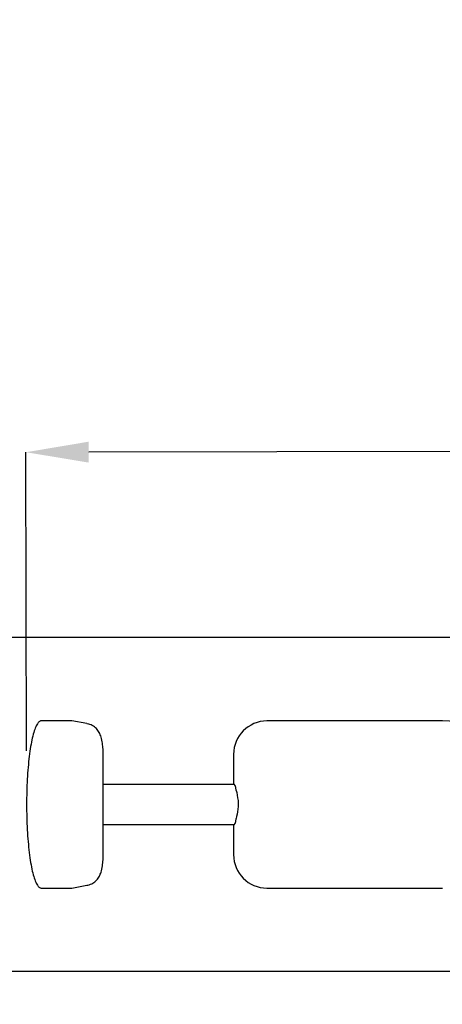
# Model space of a CAD drawing. Units: millimetres. Extents: x -0.29 to 5.13, y 0.76 to 4.58.
# Drawn here: x 1.64 to 2.15, y 2.22 to 3.4 of the extents above; entities that cross this region are included whole.
import ezdxf

# ---------------------------------------------------------------- set-up
doc = ezdxf.new("R2010")
doc.units = ezdxf.units.MM
doc.header["$LTSCALE"] = 25
doc.header["$PDSIZE"] = -1
doc.linetypes.add('SLD-Сплошная', pattern=[0])
doc.layers.add('ПРИМЕЧАНИЯ', color=7, linetype='SLD-Сплошная')
doc.styles.add('SLDTEXTSTYLE1', font='isocpeui_0.ttf')
doc.dimstyles.new('SLDDIMSTYLE4', dxfattribs={"dimtxt": 0.075, "dimasz": 0.075, "dimexe": 0, "dimexo": 0.0625, "dimgap": 0.01875, "dimtad": 2, "dimrnd": 1e-09, "dimzin": 12, "dimdsep": 46, "dimtxsty": 'SLDTEXTSTYLE1', "dimsah": 1, "dimcen": 0.09, "dimadec": 0, "dimazin": 3, "dimtfac": 1, "dimtdec": 3, "dimtofl": 0, "dimtmove": 0, "dimatfit": 3, "dimfxl": 1, "dimfrac": 2, "dimtolj": 1, "dimtzin": 12, "dimarcsym": 0})
doc.dimstyles.new('SLDDIMSTYLE5', dxfattribs={"dimtxt": 0.075, "dimasz": 0.075, "dimexe": 0, "dimexo": 0.0625, "dimgap": 0.01875, "dimtad": 2, "dimrnd": 1e-09, "dimzin": 4, "dimdsep": 46, "dimtxsty": 'SLDTEXTSTYLE1', "dimsah": 1, "dimcen": 0.09, "dimadec": 0, "dimazin": 1, "dimtfac": 1, "dimtdec": 3, "dimtofl": 0, "dimtmove": 0, "dimatfit": 3, "dimfxl": 1, "dimfrac": 2, "dimtolj": 1, "dimtzin": 12, "dimarcsym": 0})

# ---------------------------------------------------------------- blocks, each defined once
blk = doc.blocks.new('_D_5')
at = {"layer": 'Defpoints', "color": 0, "transparency": 16777216}
for p in [(3.6283, 4.1636), (-0.1943, 0.7616), (3.6283, 0.7616)]:
    blk.add_point(p, dxfattribs=at)
at = {"layer": 'ПРИМЕЧАНИЯ', "color": 0, "lineweight": -2, "transparency": 16777216}
for p, q in [((3.5658, 4.1636), (-0.1943, 4.1636)), ((-0.1943, 4.0886), (-0.1943, 0.8366)), ((3.5658, 0.7616), (-0.1943, 0.7616))]:
    blk.add_line(p, q, dxfattribs=at)
at = {"layer": 'ПРИМЕЧАНИЯ', "color": 0, "transparency": 16777216}
for points in [[(-0.2068, 4.0886), (-0.1818, 4.0886), (-0.1943, 4.1636)], [(-0.2068, 0.8366), (-0.1818, 0.8366), (-0.1943, 0.7616)]]:
    blk.add_solid(points, dxfattribs=at)
at = {"layer": 'ПРИМЕЧАНИЯ', "color": 0, "transparency": 16777216, "insert": (-0.2881, 2.488), "char_height": 0.075, "attachment_point": 2, "rotation": 90, "style": 'SLDTEXTSTYLE1'}
blk.add_mtext('\\A1;3.40', dxfattribs=at)
blk = doc.blocks.new('_D_6')
at = {"layer": 'Defpoints', "color": 0, "transparency": 16777216}
for p in [(0.1365, 4.4856), (0.1365, 2.2616), (5.1283, 2.2616)]:
    blk.add_point(p, dxfattribs=at)
at = {"layer": 'ПРИМЕЧАНИЯ', "color": 0, "lineweight": -2, "transparency": 16777216}
for p, q in [((0.1365, 2.3241), (0.1365, 4.4856)), ((5.0533, 4.4856), (0.2115, 4.4856)), ((5.1283, 2.3241), (5.1283, 4.4856))]:
    blk.add_line(p, q, dxfattribs=at)
at = {"layer": 'ПРИМЕЧАНИЯ', "color": 0, "transparency": 16777216}
for points in [[(0.2115, 4.4981), (0.2115, 4.4731), (0.1365, 4.4856)], [(5.0533, 4.4981), (5.0533, 4.4731), (5.1283, 4.4856)]]:
    blk.add_solid(points, dxfattribs=at)
at = {"layer": 'ПРИМЕЧАНИЯ', "color": 0, "transparency": 16777216, "insert": (2.6324, 4.5793), "char_height": 0.075, "attachment_point": 2, "style": 'SLDTEXTSTYLE1'}
blk.add_mtext('\\A1;4.99', dxfattribs=at)
blk = doc.blocks.new('*D11')
at = {"layer": 'Defpoints', "color": 0, "transparency": 16777216}
for p in [(1.6515, 2.8843), (1.6523, 2.4645), (3.6133, 2.4684)]:
    blk.add_point(p, dxfattribs=at)
at = {"layer": 'ПРИМЕЧАНИЯ', "color": 0, "lineweight": -2, "transparency": 16777216}
for p, q in [((3.5375, 2.888), (1.7265, 2.8844)), ((3.6132, 2.5309), (3.6125, 2.8881)), ((1.6522, 2.527), (1.6515, 2.8843))]:
    blk.add_line(p, q, dxfattribs=at)
at = {"layer": 'ПРИМЕЧАНИЯ', "color": 0, "transparency": 16777216}
for points in [[(3.5375, 2.9005), (3.5375, 2.8755), (3.6125, 2.8881)], [(1.7264, 2.8969), (1.7265, 2.8719), (1.6515, 2.8843)]]:
    blk.add_solid(points, dxfattribs=at)
at = {"layer": 'ПРИМЕЧАНИЯ', "color": 0, "transparency": 16777216, "insert": (2.6319, 2.9424), "char_height": 0.075, "attachment_point": 5, "rotation": 0.112, "style": 'SLDTEXTSTYLE1'}
blk.add_mtext('\\A1;1.96', dxfattribs=at)
blk = doc.blocks.new('*D12')
at = {"layer": 'Defpoints', "color": 0, "transparency": 16777216}
for p in [(2.7578, 2.6626), (1.2727, 2.2626), (2.7578, 2.2626)]:
    blk.add_point(p, dxfattribs=at)
at = {"layer": 'ПРИМЕЧАНИЯ', "color": 0, "lineweight": -2, "transparency": 16777216}
for p, q in [((2.6953, 2.6626), (1.2727, 2.6626)), ((1.2727, 2.5876), (1.2727, 2.3376)), ((2.6953, 2.2626), (1.2727, 2.2626))]:
    blk.add_line(p, q, dxfattribs=at)
at = {"layer": 'ПРИМЕЧАНИЯ', "color": 0, "transparency": 16777216}
for points in [[(1.2602, 2.5876), (1.2852, 2.5876), (1.2727, 2.6626)], [(1.2602, 2.3376), (1.2852, 2.3376), (1.2727, 2.2626)]]:
    blk.add_solid(points, dxfattribs=at)
at = {"layer": 'ПРИМЕЧАНИЯ', "color": 0, "transparency": 16777216, "insert": (1.2164, 2.4626), "char_height": 0.075, "attachment_point": 5, "rotation": 90, "style": 'SLDTEXTSTYLE1'}
blk.add_mtext('\\A1;.4', dxfattribs=at)

msp = doc.modelspace()

# ---------------------------------------------------------------- linework, layer by layer
at = {"color": 7, "linetype": 'SLD-Сплошная', "lineweight": 25}
for p, q in [((1.7061, 2.5626), (1.6697, 2.5626)), ((1.7063, 2.5626), (1.7061, 2.5626)), ((1.7245, 2.5594), (1.7063, 2.5626)), ((2.1496, 2.5626), (1.9398, 2.5626)), ((1.7438, 2.4026), (1.7438, 2.5226)), ((1.8998, 2.5226), (1.8998, 2.4876)), ((1.8879, 2.4866), (1.7438, 2.4866)), ((1.901, 2.4866), (1.8879, 2.4866)), ((1.7438, 2.4386), (1.8879, 2.4386)), ((1.8879, 2.4386), (1.901, 2.4386)), ((1.8998, 2.4376), (1.8998, 2.4026)), ((1.6697, 2.3626), (1.7061, 2.3626)), ((1.7061, 2.3626), (1.7063, 2.3626)), ((1.7063, 2.3626), (1.7245, 2.3659)), ((1.9398, 2.3626), (2.1496, 2.3626))]:
    msp.add_line(p, q, dxfattribs=at)
at = {"color": 7, "linetype": 'SLD-Сплошная', "lineweight": 25, "flags": 128}
for points in [[(1.6697, 2.5626), (1.669, 2.5626), (1.6684, 2.5624), (1.6677, 2.562), (1.667, 2.5615), (1.6664, 2.5608), (1.6657, 2.56), (1.6651, 2.5591), (1.6644, 2.558), (1.6638, 2.5568), (1.6632, 2.5554), (1.6626, 2.554), (1.662, 2.5523), (1.6614, 2.5506), (1.6608, 2.5487), (1.6602, 2.5467), (1.6597, 2.5445), (1.6591, 2.5422), (1.6586, 2.5399), (1.6581, 2.5374), (1.6576, 2.5348), (1.6571, 2.5321), (1.6567, 2.5292), (1.6563, 2.5263), (1.6558, 2.5233), (1.6555, 2.5202), (1.6551, 2.5171), (1.6547, 2.5138), (1.6544, 2.5105), (1.6541, 2.5071), (1.6538, 2.5036), (1.6535, 2.5001), (1.6533, 2.4965), (1.6531, 2.4928), (1.6529, 2.4892), (1.6527, 2.4854), (1.6526, 2.4817), (1.6525, 2.4779), (1.6524, 2.4741), (1.6523, 2.4703), (1.6523, 2.4665), (1.6523, 2.4626), (1.6523, 2.4588), (1.6523, 2.455), (1.6524, 2.4511), (1.6525, 2.4473), (1.6526, 2.4436), (1.6527, 2.4398), (1.6529, 2.4361), (1.6531, 2.4324), (1.6533, 2.4288), (1.6535, 2.4252), (1.6538, 2.4217), (1.6541, 2.4182), (1.6544, 2.4148), (1.6547, 2.4114), (1.6551, 2.4082), (1.6555, 2.405), (1.6558, 2.4019), (1.6563, 2.3989), (1.6567, 2.396), (1.6571, 2.3932), (1.6576, 2.3905), (1.6581, 2.3879), (1.6586, 2.3854), (1.6591, 2.383), (1.6597, 2.3807), (1.6602, 2.3786), (1.6608, 2.3766), (1.6614, 2.3747), (1.662, 2.3729), (1.6626, 2.3713), (1.6632, 2.3698), (1.6638, 2.3684), (1.6644, 2.3672), (1.6651, 2.3661), (1.6657, 2.3652), (1.6664, 2.3644), (1.667, 2.3638), (1.6677, 2.3633), (1.6684, 2.3629), (1.669, 2.3627), (1.6697, 2.3626)], [(1.7438, 2.5226), (1.7438, 2.5236), (1.7438, 2.5254), (1.7438, 2.5271), (1.7437, 2.5289), (1.7436, 2.5307), (1.7434, 2.5324), (1.7432, 2.5342), (1.743, 2.5359), (1.7427, 2.5377), (1.7424, 2.5396), (1.7419, 2.5416), (1.7414, 2.5434), (1.7409, 2.5449), (1.7404, 2.5462), (1.7398, 2.5475), (1.7392, 2.5488), (1.7384, 2.55), (1.7376, 2.5512), (1.7367, 2.5523), (1.7357, 2.5534), (1.7346, 2.5545), (1.7334, 2.5554), (1.7321, 2.5563), (1.7308, 2.5571), (1.7294, 2.5578), (1.728, 2.5584), (1.7265, 2.5589), (1.7249, 2.5593), (1.7245, 2.5593)], [(1.9031, 2.4795), (1.9036, 2.4768), (1.9042, 2.4738), (1.9047, 2.4707), (1.9052, 2.4673), (1.9054, 2.4639), (1.9054, 2.4604), (1.9051, 2.4572), (1.9046, 2.454), (1.9041, 2.4511), (1.9035, 2.4483), (1.9031, 2.4458)], [(1.7245, 2.3659), (1.7256, 2.3661), (1.7272, 2.3666), (1.7286, 2.3671), (1.7301, 2.3677), (1.7314, 2.3685), (1.7327, 2.3693), (1.7339, 2.3702), (1.735, 2.3712), (1.736, 2.3722), (1.7369, 2.3733), (1.7378, 2.3744), (1.7386, 2.3755), (1.7393, 2.3767), (1.7399, 2.3779), (1.7404, 2.3791), (1.7409, 2.3803), (1.7414, 2.3817), (1.7418, 2.3832), (1.7423, 2.3851), (1.7427, 2.3872), (1.743, 2.389), (1.7432, 2.3907), (1.7434, 2.3926), (1.7435, 2.3944), (1.7437, 2.3962), (1.7438, 2.398), (1.7438, 2.3998), (1.7438, 2.4016), (1.7438, 2.4026)]]:
    msp.add_lwpolyline(points, dxfattribs=at)
at = {"color": 7, "linetype": 'SLD-Сплошная', "lineweight": 25}
for centre, radius, start, end in [((1.9398, 2.5226), 0.04, 90, 180), ((2.1498, 2.4626), 0.1, 14.4775, 90.1465), ((1.9398, 2.4026), 0.04, 180, 270)]:
    msp.add_arc(centre, radius, start, end, dxfattribs=at)
for start_param, end_param in [(5.451721, 6.283185), (3.141593, 3.973057)]:
    msp.add_ellipse((1.8998, 2.4626), major_axis=(0, 0.025), ratio=0.176327, start_param=start_param, end_param=end_param, dxfattribs=at)

# ---------------------------------------------------------------- dimensions: what is measured, and where the dimension line sits
at = {"layer": 'ПРИМЕЧАНИЯ', "color": 252, "true_color": 0x939598}
for base, p1, p2, angle, dimstyle, picture, middle in [((0.1365, 4.4856), (5.1283, 2.2616), (0.1365, 2.2616), 0, 'SLDDIMSTYLE4', '_D_6', (2.6324, 4.4856)), ((-0.1943, 0.7616), (3.6283, 4.1636), (3.6283, 0.7616), 90, 'SLDDIMSTYLE5', '_D_5', (-0.1943, 2.488))]:
    dim = msp.add_linear_dim(base=base, p1=p1, p2=p2, angle=angle, dimstyle=dimstyle, dxfattribs=at)
    dim.commit()
    dim.dimension.update_dxf_attribs({"geometry": picture, "text_midpoint": middle, "dimtype": 160})
at = {"layer": 'ПРИМЕЧАНИЯ', "color": 7}
dim = msp.add_aligned_dim(p1=(3.6133, 2.4684), p2=(1.6523, 2.4645), distance=-0.4197, dimstyle='SLDDIMSTYLE4', dxfattribs=at)
dim.commit()
dim.dimension.update_dxf_attribs({"geometry": '*D11', "text_midpoint": (2.6319, 2.9424)})
dim = msp.add_linear_dim(base=(1.2727, 2.2626), p1=(2.7578, 2.6626), p2=(2.7578, 2.2626), angle=90, dimstyle='SLDDIMSTYLE4', override={"dimtxsty": 'SLDTEXTSTYLE1'}, dxfattribs=at)
dim.commit()
dim.dimension.update_dxf_attribs({"geometry": '*D12', "text_midpoint": (1.2164, 2.4626)})

doc.saveas('drawing.dxf')
